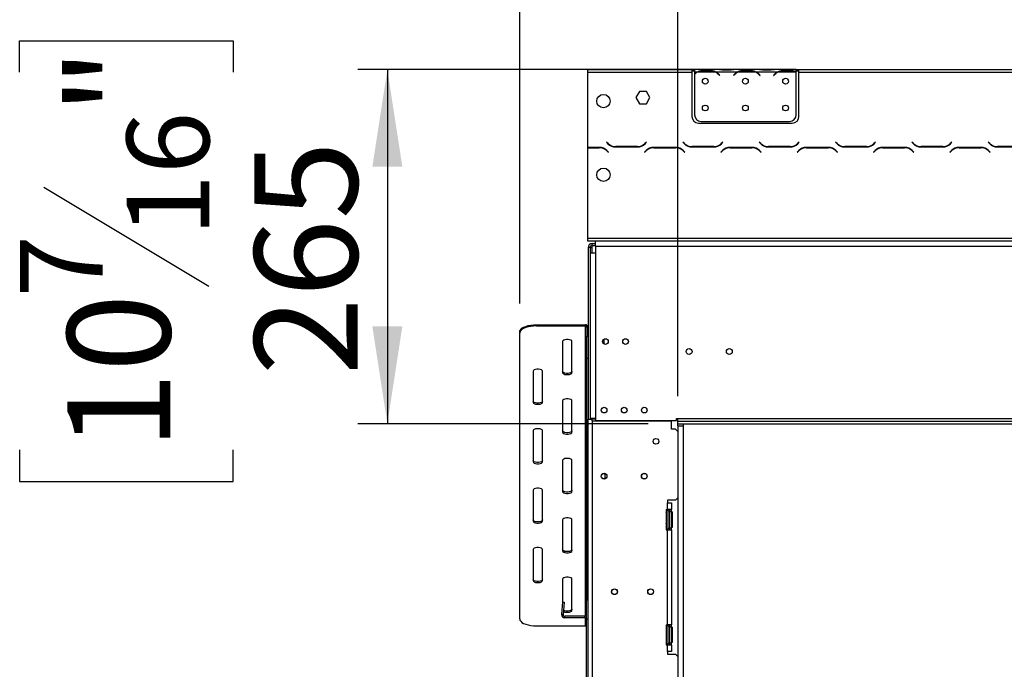
# Model space of a CAD drawing. Units: millimetres. Extents: x 383 to 9099, y 230 to 6992.
# Drawn here: x 820 to 1957, y 4827 to 5576 of the extents above; entities that cross this region are included whole.
import ezdxf

# ---------------------------------------------------------------- set-up
doc = ezdxf.new("R2010")
doc.units = ezdxf.units.MM
doc.header["$LTSCALE"] = 34
doc.layers.add('FORMAT', color=7, linetype='Continuous')
doc.styles.add('SLDTEXTSTYLE1', font='TXT', dxfattribs={"width": 0.75})
doc.dimstyles.new('SLDDIMSTYLE0', dxfattribs={"dimtxt": 119, "dimasz": 112.268, "dimexe": 0, "dimexo": 0.0625, "dimgap": 29.75, "dimtad": 1, "dimlfac": 0.647059, "dimrnd": 1e-09, "dimzin": 12, "dimdsep": 46, "dimtxsty": 'SLDTEXTSTYLE1', "dimsah": 1, "dimcen": 0.09, "dimadec": 0, "dimazin": 3, "dimtfac": 1, "dimtofl": 0, "dimtmove": 0, "dimatfit": 3, "dimfxl": 0, "dimfrac": 2, "dimtolj": 1, "dimtzin": 12, "dimarcsym": 0})
doc.dimstyles.new('SLDDIMSTYLE1', dxfattribs={"dimtxt": 119, "dimasz": 112.268, "dimexe": 0, "dimexo": 0.0625, "dimgap": 29.75, "dimtad": 1, "dimdec": 0, "dimlfac": 0.647059, "dimrnd": 1e-09, "dimzin": 12, "dimdsep": 46, "dimtxsty": 'SLDTEXTSTYLE1', "dimsah": 1, "dimcen": 0.09, "dimadec": 0, "dimazin": 3, "dimtfac": 1, "dimtdec": 0, "dimtofl": 0, "dimtmove": 0, "dimatfit": 3, "dimfxl": 0, "dimfrac": 2, "dimtolj": 1, "dimtzin": 12, "dimarcsym": 0})

# ---------------------------------------------------------------- blocks, each defined once
blk = doc.blocks.new('_D')
at = {"layer": 'FORMAT'}
for p, q in [((4293.6, 6036.5), (4257.3, 6036.5)), ((4257.3, 6036.5), (4257.3, 5790.3)), ((4729.5, 6036.5), (4765.8, 6036.5)), ((4765.8, 6036.5), (4765.8, 5790.3)), ((4596.9, 6008.6), (4482.7, 5818.2)), ((4257.3, 5790.3), (4293.6, 5790.3)), ((4765.8, 5790.3), (4729.5, 5790.3)), ((1579.8, 5142), (1579.8, 5646.3)), ((5394, 5142), (5394, 5646.3)), ((1579.8, 5612.3), (5394, 5612.3))]:
    blk.add_line(p, q, dxfattribs=at)
for points in [[(1579.8, 5612.3), (1692.1, 5595), (1692.1, 5629.5)], [(5394, 5612.3), (5281.7, 5629.5), (5281.7, 5595)]]:
    blk.add_solid(points, dxfattribs=at)
at = {"layer": 'FORMAT', "attachment_point": 1, "style": 'SLDTEXTSTYLE1'}
for s, insert, char_height in [('3', (4469.4, 6036.1), 95.2), ('"', (4680.5, 5981.6), 119), ('97', (4293.6, 5981.6), 119), ('16', (4539.8, 5913), 95.2), ('2468', (4335.7, 5765.7), 119)]:
    blk.add_mtext(s, dxfattribs=dict(at, insert=insert, char_height=char_height))
blk = doc.blocks.new('_D_1')
at = {"layer": 'FORMAT'}
for p, q in [((4249.6, 6542.5), (4213.4, 6542.5)), ((4213.4, 6542.5), (4213.4, 6296.3)), ((4773.5, 6542.5), (4809.8, 6542.5)), ((4809.8, 6542.5), (4809.8, 6296.3)), ((4640.9, 6514.6), (4526.6, 6324.2)), ((4213.4, 6296.3), (4249.6, 6296.3)), ((4809.8, 6296.3), (4773.5, 6296.3)), ((1397.5, 5249), (1397.5, 6152.2)), ((5576.4, 5249), (5576.4, 6152.2)), ((5576.4, 6118.2), (1397.5, 6118.2))]:
    blk.add_line(p, q, dxfattribs=at)
for points in [[(1397.5, 6118.2), (1509.7, 6100.9), (1509.7, 6135.5)], [(5576.4, 6118.2), (5464.1, 6135.5), (5464.1, 6100.9)]]:
    blk.add_solid(points, dxfattribs=at)
at = {"layer": 'FORMAT', "attachment_point": 1, "style": 'SLDTEXTSTYLE1'}
for s, insert, char_height in [('7', (4513.4, 6542.1), 95.2), ('106', (4249.6, 6487.6), 119), ('"', (4724.4, 6487.6), 119), ('16', (4583.7, 6419), 95.2), ('2704', (4335.7, 6271.6), 119)]:
    blk.add_mtext(s, dxfattribs=dict(at, insert=insert, char_height=char_height))
blk = doc.blocks.new('_D_2')
at = {"layer": 'FORMAT'}
for p, q in [((820.4, 5516), (820.4, 5552.2)), ((820.4, 5552.2), (1066.6, 5552.2)), ((1066.6, 5552.2), (1066.6, 5516)), ((1682.6, 5519), (1210.7, 5519)), ((1244.7, 5519), (1244.7, 5110.3)), ((848.3, 5383.3), (1038.7, 5269.1)), ((1545.8, 5110.3), (1210.7, 5110.3)), ((820.4, 5080), (820.4, 5043.7)), ((1066.6, 5043.7), (1066.6, 5080)), ((820.4, 5043.7), (1066.6, 5043.7))]:
    blk.add_line(p, q, dxfattribs=at)
for points in [[(1244.7, 5519), (1227.4, 5406.8), (1262, 5406.8)], [(1244.7, 5110.3), (1262, 5222.5), (1227.4, 5222.5)]]:
    blk.add_solid(points, dxfattribs=at)
at = {"layer": 'FORMAT', "attachment_point": 1, "rotation": 90, "style": 'SLDTEXTSTYLE1'}
for s, insert, char_height in [('"', (875.3, 5466.9), 119), ('16', (943.9, 5326.2), 95.2), ('265', (1091.3, 5166.1), 119), ('7', (820.8, 5255.8), 95.2), ('10', (875.3, 5080), 119)]:
    blk.add_mtext(s, dxfattribs=dict(at, insert=insert, char_height=char_height))

msp = doc.modelspace()

# ---------------------------------------------------------------- linework, layer by layer
at = {"color": 7, "linetype": 'Continuous', "lineweight": 25}
for p, q in [((1475.501, 5519.045), (1475.501, 5515.954)), ((1475.501, 5519.045), (1596.047, 5519.045)), ((1475.501, 5515.954), (1475.501, 5429.1)), ((1475.501, 5515.954), (1596.047, 5515.954)), ((1596.047, 5519.045), (1596.047, 5515.954)), ((1596.047, 5519.045), (1599.138, 5519.045)), ((1596.047, 5517.5), (1599.138, 5517.5)), ((1596.047, 5515.954), (1596.047, 5464.954)), ((1599.138, 5519.045), (1599.138, 5515.954)), ((1625.048, 5519.045), (1599.138, 5519.045)), ((1601.866, 5515.954), (1599.138, 5515.954)), ((1599.138, 5515.954), (1599.138, 5513.887)), ((1599.138, 5513.443), (1599.138, 5466.865)), ((1623.565, 5515.954), (1602.528, 5515.954)), ((1607.896, 5517.981), (1618.197, 5517.981)), ((1607.896, 5516.968), (1607.896, 5517.981)), ((1607.896, 5517.216), (1618.197, 5517.216)), ((1618.197, 5516.968), (1618.197, 5517.981)), ((1648.23, 5515.954), (1624.227, 5515.954)), ((1625.71, 5519.045), (1625.048, 5519.045)), ((1631.078, 5519.045), (1625.71, 5519.045)), ((1627.431, 5512.909), (1628.264, 5511.917)), ((1628.501, 5512.116), (1627.668, 5513.108)), ((1628.264, 5511.917), (1628.501, 5512.116)), ((1641.379, 5519.045), (1631.078, 5519.045)), ((1641.379, 5518.288), (1631.078, 5518.288)), ((1646.747, 5519.045), (1641.379, 5519.045)), ((1644.789, 5513.108), (1643.956, 5512.116)), ((1643.956, 5512.116), (1644.192, 5511.917)), ((1644.192, 5511.917), (1645.025, 5512.909)), ((1647.409, 5519.045), (1646.747, 5519.045)), ((1671.411, 5519.045), (1647.409, 5519.045)), ((1669.929, 5515.954), (1648.892, 5515.954)), ((1654.26, 5517.981), (1664.561, 5517.981)), ((1654.26, 5516.968), (1654.26, 5517.981)), ((1654.26, 5517.216), (1664.561, 5517.216)), ((1664.561, 5516.968), (1664.561, 5517.981)), ((1694.593, 5515.954), (1670.591, 5515.954)), ((1672.074, 5519.045), (1671.411, 5519.045)), ((1677.442, 5519.045), (1672.074, 5519.045)), ((1673.795, 5512.909), (1674.628, 5511.917)), ((1674.865, 5512.116), (1674.032, 5513.108)), ((1674.628, 5511.917), (1674.865, 5512.116)), ((1687.743, 5519.045), (1677.442, 5519.045)), ((1687.743, 5518.288), (1677.442, 5518.288)), ((1693.111, 5519.045), (1687.743, 5519.045)), ((1691.152, 5513.108), (1690.319, 5512.116)), ((1690.319, 5512.116), (1690.556, 5511.917)), ((1690.556, 5511.917), (1691.389, 5512.909)), ((1693.843, 5519.045), (1693.111, 5519.045)), ((1716.592, 5519.045), (1693.773, 5519.045)), ((1716.292, 5515.954), (1695.255, 5515.954)), ((1700.623, 5517.981), (1710.924, 5517.981)), ((1700.623, 5516.968), (1700.623, 5517.981)), ((1700.623, 5517.216), (1710.924, 5517.216)), ((1710.924, 5516.968), (1710.924, 5517.981)), ((1716.592, 5516.228), (1716.592, 5519.045)), ((1716.592, 5519.045), (1719.683, 5519.045)), ((1716.592, 5517.5), (1719.683, 5517.5)), ((1716.592, 5516.091), (1716.592, 5516.228)), ((1716.592, 5466.865), (1716.592, 5515.8)), ((1719.683, 5515.954), (1719.683, 5519.045)), ((1719.683, 5519.045), (3425.092, 5519.045)), ((1719.683, 5464.954), (1719.683, 5515.954)), ((1719.683, 5515.954), (3425.092, 5515.954)), ((1535.578, 5493.623), (1531.518, 5486.591)), ((1543.697, 5493.623), (1535.578, 5493.623)), ((1547.757, 5486.591), (1543.697, 5493.623)), ((1531.518, 5486.591), (1535.578, 5479.559)), ((1535.578, 5479.559), (1543.697, 5479.559)), ((1543.697, 5479.559), (1547.757, 5486.591)), ((1603.774, 5457.227), (1711.956, 5457.227)), ((1606.865, 5459.137), (1708.865, 5459.137)), ((1497.742, 5435.346), (1497.524, 5435.127)), ((1497.524, 5435.127), (1499.312, 5433.339)), ((1499.44, 5433.648), (1497.742, 5435.346)), ((1543.669, 5435.346), (1541.972, 5433.648)), ((1542.1, 5433.339), (1543.888, 5435.127)), ((1543.888, 5435.127), (1543.669, 5435.346)), ((1585.833, 5435.346), (1585.615, 5435.127)), ((1585.615, 5435.127), (1587.403, 5433.339)), ((1587.531, 5433.648), (1585.833, 5435.346)), ((1631.76, 5435.346), (1630.063, 5433.648)), ((1630.191, 5433.339), (1631.978, 5435.127)), ((1631.978, 5435.127), (1631.76, 5435.346)), ((1673.924, 5435.346), (1673.706, 5435.127)), ((1673.706, 5435.127), (1675.494, 5433.339)), ((1675.622, 5433.648), (1673.924, 5435.346)), ((1719.851, 5435.346), (1718.153, 5433.648)), ((1718.281, 5433.339), (1720.069, 5435.127)), ((1720.069, 5435.127), (1719.851, 5435.346)), ((1762.015, 5435.346), (1761.797, 5435.127)), ((1761.797, 5435.127), (1763.584, 5433.339)), ((1763.713, 5433.648), (1762.015, 5435.346)), ((1807.942, 5435.346), (1806.244, 5433.648)), ((1806.372, 5433.339), (1808.16, 5435.127)), ((1808.16, 5435.127), (1807.942, 5435.346)), ((1850.106, 5435.346), (1849.888, 5435.127)), ((1849.888, 5435.127), (1851.675, 5433.339)), ((1851.803, 5433.648), (1850.106, 5435.346)), ((1896.033, 5435.346), (1894.335, 5433.648)), ((1894.463, 5433.339), (1896.251, 5435.127)), ((1896.251, 5435.127), (1896.033, 5435.346)), ((1938.197, 5435.346), (1937.978, 5435.127)), ((1937.978, 5435.127), (1939.766, 5433.339)), ((1939.894, 5433.648), (1938.197, 5435.346)), ((1489.312, 5429.1), (1475.501, 5429.1)), ((1475.501, 5428.791), (1475.501, 5324.318)), ((1475.501, 5428.791), (1489.184, 5428.791)), ((1497.926, 5425.169), (1499.624, 5423.472)), ((1499.842, 5423.691), (1498.054, 5425.479)), ((1499.624, 5423.472), (1499.842, 5423.691)), ((1508.054, 5429.718), (1533.357, 5429.718)), ((1533.229, 5430.027), (1508.182, 5430.027)), ((1543.357, 5425.479), (1541.569, 5423.691)), ((1541.569, 5423.691), (1541.788, 5423.472)), ((1541.788, 5423.472), (1543.485, 5425.169)), ((1577.403, 5429.1), (1552.1, 5429.1)), ((1552.228, 5428.791), (1577.275, 5428.791)), ((1586.017, 5425.169), (1587.714, 5423.472)), ((1587.933, 5423.691), (1586.145, 5425.479)), ((1587.714, 5423.472), (1587.933, 5423.691)), ((1596.145, 5429.718), (1621.448, 5429.718)), ((1621.32, 5430.027), (1596.273, 5430.027)), ((1631.448, 5425.479), (1629.66, 5423.691)), ((1629.66, 5423.691), (1629.879, 5423.472)), ((1629.879, 5423.472), (1631.576, 5425.169)), ((1665.494, 5429.1), (1640.191, 5429.1)), ((1640.319, 5428.791), (1665.366, 5428.791)), ((1674.108, 5425.169), (1675.805, 5423.472)), ((1676.024, 5423.691), (1674.236, 5425.479)), ((1675.805, 5423.472), (1676.024, 5423.691)), ((1684.236, 5429.718), (1709.539, 5429.718)), ((1709.411, 5430.027), (1684.364, 5430.027)), ((1719.539, 5425.479), (1717.751, 5423.691)), ((1717.751, 5423.691), (1717.97, 5423.472)), ((1717.97, 5423.472), (1719.667, 5425.169)), ((1753.585, 5429.1), (1728.281, 5429.1)), ((1728.409, 5428.791), (1753.456, 5428.791)), ((1762.199, 5425.169), (1763.896, 5423.472)), ((1764.115, 5423.691), (1762.327, 5425.479)), ((1763.896, 5423.472), (1764.115, 5423.691)), ((1772.327, 5429.718), (1797.63, 5429.718)), ((1797.502, 5430.027), (1772.455, 5430.027)), ((1807.63, 5425.479), (1805.842, 5423.691)), ((1805.842, 5423.691), (1806.061, 5423.472)), ((1806.061, 5423.472), (1807.758, 5425.169)), ((1841.675, 5429.1), (1816.372, 5429.1)), ((1816.5, 5428.791), (1841.547, 5428.791)), ((1850.29, 5425.169), (1851.987, 5423.472)), ((1852.206, 5423.691), (1850.418, 5425.479)), ((1851.987, 5423.472), (1852.206, 5423.691)), ((1860.418, 5429.718), (1885.721, 5429.718)), ((1885.593, 5430.027), (1860.546, 5430.027)), ((1895.721, 5425.479), (1893.933, 5423.691)), ((1893.933, 5423.691), (1894.152, 5423.472)), ((1894.152, 5423.472), (1895.849, 5425.169)), ((1929.766, 5429.1), (1904.463, 5429.1)), ((1904.591, 5428.791), (1929.638, 5428.791)), ((1938.381, 5425.169), (1940.078, 5423.472)), ((1940.297, 5423.691), (1938.509, 5425.479)), ((1940.078, 5423.472), (1940.297, 5423.691)), ((1948.509, 5429.718), (1973.812, 5429.718)), ((1973.684, 5430.027), (1948.637, 5430.027)), ((1475.501, 5324.318), (1475.501, 5321.227)), ((1475.501, 5324.318), (5498.319, 5324.318)), ((1475.501, 5321.227), (5498.319, 5321.227)), ((1480.91, 5318.136), (1484.774, 5318.136)), ((1480.91, 5315.818), (1480.91, 5318.136)), ((1484.774, 5315.045), (1484.774, 5321.227)), ((1478.592, 5313.5), (1476.274, 5313.5)), ((1476.274, 5313.5), (1476.274, 5115.682)), ((1478.592, 5313.5), (1478.592, 5307.318)), ((1478.592, 5313.5), (1480.91, 5313.5)), ((1478.592, 5307.318), (1478.592, 5116.454)), ((1478.592, 5307.318), (1484.774, 5307.318)), ((1480.91, 5315.818), (1484.774, 5315.818)), ((1480.91, 5313.5), (1480.91, 5315.818)), ((1484.774, 5315.045), (1484.774, 5307.318)), ((1484.774, 5315.045), (5489.047, 5315.045)), ((1484.774, 5307.318), (1484.774, 5116.454)), ((1397.456, 5214.959), (1397.456, 5216.36)), ((1416.774, 5224.524), (1416.774, 5223.124)), ((1416.774, 5224.524), (1473.183, 5224.524)), ((1416.774, 5223.124), (1473.183, 5223.124)), ((1473.183, 5223.124), (1473.183, 5224.524)), ((1476.274, 5221.723), (1474.728, 5221.723)), ((1474.728, 5221.723), (1474.728, 5211.218)), ((1397.456, 4885.125), (1397.456, 5214.959)), ((1446.91, 5205.162), (1446.91, 5169.24)), ((1457.728, 5169.24), (1457.728, 5205.162)), ((1474.728, 5211.218), (1476.274, 5211.218)), ((1474.728, 5185.546), (1474.728, 5211.218)), ((1494.819, 5202.232), (1494.819, 5207.94)), ((1476.274, 5185.546), (1474.728, 5185.546)), ((1474.728, 4906.123), (1474.728, 5185.546)), ((1412.91, 5170.873), (1412.91, 5134.95)), ((1423.728, 5134.95), (1423.728, 5170.873)), ((1446.91, 5136.583), (1446.91, 5100.66)), ((1457.728, 5100.66), (1457.728, 5136.583)), ((1476.274, 5115.682), (1480.91, 5115.682)), ((1476.274, 4561.636), (1476.274, 5115.682)), ((1478.592, 5116.454), (1478.592, 5115.682)), ((1484.774, 5116.454), (1478.592, 5116.454)), ((1484.774, 5115.682), (1480.91, 5115.682)), ((1480.91, 5113.518), (1480.91, 4487.609)), ((1480.91, 5113.518), (1572.478, 5113.518)), ((1484.774, 5116.454), (1484.774, 5113.827)), ((1484.774, 5113.827), (1578.274, 5113.827)), ((1548.524, 5113.518), (1548.524, 5113.827)), ((1572.478, 5103.859), (1572.478, 5113.518)), ((1578.274, 5116.454), (1579.819, 5116.454)), ((1578.274, 5113.827), (1578.274, 5116.454)), ((1579.819, 5113.363), (1579.819, 5116.454)), ((1579.819, 5116.454), (5394.001, 5116.454)), ((1579.819, 5110.273), (1579.819, 5113.363)), ((1579.819, 5113.363), (5394.001, 5113.363)), ((1412.91, 5102.293), (1412.91, 5066.371)), ((1423.728, 5066.371), (1423.728, 5102.293)), ((1577.115, 5103.859), (1572.478, 5103.859)), ((1579.819, 5101.154), (1577.115, 5103.859)), ((1579.819, 5107.954), (1579.819, 5110.273)), ((1579.819, 5110.273), (5394.001, 5110.273)), ((1579.819, 5107.954), (1586.001, 5107.954)), ((1579.819, 5107.954), (1579.819, 4495.182)), ((1586.001, 5110.273), (1586.001, 5107.954)), ((1586.001, 5107.954), (1586.001, 4495.182)), ((1446.91, 5068.003), (1446.91, 5032.081)), ((1457.728, 5032.081), (1457.728, 5068.003)), ((1538.832, 5047.53), (1538.043, 5048.947)), ((1412.91, 5033.714), (1412.91, 4997.791)), ((1423.728, 4997.791), (1423.728, 5033.714)), ((1577.115, 5021.95), (1579.819, 5024.654)), ((1566.297, 5011.132), (1567.842, 5011.132)), ((1566.297, 5011.132), (1566.297, 4987.95)), ((1577.115, 5021.95), (1567.842, 5021.95)), ((1567.842, 5021.95), (1567.842, 5018.859)), ((1567.842, 5011.132), (1567.842, 5018.859)), ((1567.842, 5018.859), (1572.478, 5018.859)), ((1572.478, 5011.132), (1567.842, 5011.132)), ((1570.16, 5011.132), (1570.16, 5008.813)), ((1572.478, 5018.859), (1572.478, 5011.132)), ((1572.478, 5008.813), (1572.478, 5011.132)), ((1446.91, 4999.424), (1446.91, 4963.501)), ((1457.728, 4963.501), (1457.728, 4999.424)), ((1567.101, 5009.084), (1567.069, 5008.731)), ((1567.069, 5008.731), (1567.069, 5005.207)), ((1567.069, 5005.207), (1567.101, 5004.312)), ((1567.101, 5004.312), (1567.069, 5003.064)), ((1567.069, 5003.064), (1567.069, 4996.017)), ((1569.388, 5008.813), (1569.388, 5007.571)), ((1569.388, 5007.839), (1569.542, 5007.66)), ((1569.388, 5007.571), (1569.388, 4990.268)), ((1569.388, 5003.69), (1569.542, 5003.601)), ((1569.542, 5007.66), (1569.542, 5003.601)), ((1570.16, 5007.66), (1569.542, 5007.66)), ((1569.542, 5003.601), (1569.542, 4995.481)), ((1570.16, 5003.601), (1569.542, 5003.601)), ((1570.16, 5008.813), (1572.478, 5008.813)), ((1570.16, 5008.813), (1570.16, 4990.268)), ((1572.478, 5008.813), (1572.478, 4990.268)), ((1573.251, 5008.463), (1572.478, 5008.463)), ((1573.251, 5004.002), (1572.478, 5004.002)), ((1573.251, 5008.463), (1573.251, 5004.002)), ((1573.251, 5004.002), (1573.251, 4995.079)), ((1566.297, 4987.95), (1567.842, 4987.95)), ((1567.069, 4996.017), (1567.101, 4994.769)), ((1567.101, 4994.769), (1567.069, 4993.874)), ((1567.069, 4993.874), (1567.069, 4990.351)), ((1567.069, 4990.351), (1567.101, 4989.997)), ((1567.842, 4878.223), (1567.842, 4987.95)), ((1567.842, 4987.95), (1572.478, 4987.95)), ((1569.388, 4995.392), (1569.542, 4995.481)), ((1569.542, 4991.421), (1569.388, 4991.243)), ((1570.16, 4995.481), (1569.542, 4995.481)), ((1569.542, 4995.481), (1569.542, 4991.421)), ((1570.16, 4991.421), (1569.542, 4991.421)), ((1570.16, 4990.268), (1572.478, 4990.268)), ((1570.16, 4990.268), (1570.16, 4987.95)), ((1573.251, 4995.079), (1572.478, 4995.079)), ((1573.251, 4990.618), (1572.478, 4990.618)), ((1572.478, 4987.95), (1572.478, 4990.268)), ((1572.478, 4987.95), (1572.478, 4878.223)), ((1573.251, 4995.079), (1573.251, 4990.618)), ((1412.91, 4965.134), (1412.91, 4929.212)), ((1423.728, 4929.212), (1423.728, 4965.134)), ((1446.91, 4930.845), (1446.91, 4903.846)), ((1457.728, 4894.922), (1457.728, 4930.845)), ((1474.419, 4884.636), (1474.419, 4928.748)), ((1446.981, 4904.656), (1445.718, 4890.214)), ((1446.981, 4904.656), (1448.829, 4904.495)), ((1448.829, 4904.495), (1447.565, 4890.052)), ((1445.718, 4890.214), (1447.565, 4890.052)), ((1472.565, 4888.036), (1449.413, 4888.036)), ((1449.413, 4886.182), (1449.413, 4888.036)), ((1472.565, 4886.182), (1449.413, 4886.182)), ((1472.565, 4886.182), (1472.565, 4888.036)), ((1416.774, 4876.961), (1473.183, 4876.961)), ((1476.274, 4884.636), (1474.419, 4884.636)), ((1474.419, 4785.323), (1474.419, 4884.636)), ((1566.297, 4878.223), (1567.842, 4878.223)), ((1566.297, 4878.223), (1566.297, 4855.041)), ((1567.101, 4876.175), (1567.069, 4875.821)), ((1567.069, 4875.821), (1567.069, 4872.298)), ((1572.478, 4878.223), (1567.842, 4878.223)), ((1569.388, 4875.904), (1569.388, 4874.662)), ((1569.388, 4874.93), (1569.542, 4874.751)), ((1569.388, 4874.662), (1569.388, 4857.359)), ((1569.542, 4874.751), (1569.542, 4870.691)), ((1570.16, 4874.751), (1569.542, 4874.751)), ((1570.16, 4878.223), (1570.16, 4875.904)), ((1570.16, 4875.904), (1570.16, 4857.359)), ((1570.16, 4875.904), (1572.478, 4875.904)), ((1572.478, 4875.904), (1572.478, 4878.223)), ((1572.478, 4875.904), (1572.478, 4857.359)), ((1573.251, 4875.554), (1572.478, 4875.554)), ((1573.251, 4875.554), (1573.251, 4871.093)), ((1567.069, 4872.298), (1567.101, 4871.403)), ((1567.101, 4871.403), (1567.069, 4870.155)), ((1567.069, 4870.155), (1567.069, 4863.108)), ((1567.069, 4863.108), (1567.101, 4861.86)), ((1569.388, 4870.781), (1569.542, 4870.691)), ((1569.542, 4870.691), (1569.542, 4862.572)), ((1570.16, 4870.691), (1569.542, 4870.691)), ((1573.251, 4871.093), (1572.478, 4871.093)), ((1573.251, 4871.093), (1573.251, 4862.17)), ((1566.297, 4855.041), (1567.842, 4855.041)), ((1567.101, 4861.86), (1567.069, 4860.965)), ((1567.069, 4860.965), (1567.069, 4857.442)), ((1567.069, 4857.442), (1567.101, 4857.088)), ((1567.842, 4847.313), (1567.842, 4855.041)), ((1567.842, 4855.041), (1572.478, 4855.041)), ((1569.388, 4862.483), (1569.542, 4862.572)), ((1569.542, 4858.512), (1569.388, 4858.334)), ((1570.16, 4862.572), (1569.542, 4862.572)), ((1569.542, 4862.572), (1569.542, 4858.512)), ((1570.16, 4858.512), (1569.542, 4858.512)), ((1570.16, 4857.359), (1572.478, 4857.359)), ((1570.16, 4857.359), (1570.16, 4855.041)), ((1573.251, 4862.17), (1572.478, 4862.17)), ((1573.251, 4857.709), (1572.478, 4857.709)), ((1572.478, 4855.041), (1572.478, 4857.359)), ((1572.478, 4855.041), (1572.478, 4847.313)), ((1573.251, 4862.17), (1573.251, 4857.709)), ((1567.842, 4847.313), (1567.842, 4844.223)), ((1572.478, 4847.313), (1567.842, 4847.313)), ((1567.842, 4844.223), (1577.115, 4844.223)), ((1579.819, 4841.518), (1577.115, 4844.223))]:
    msp.add_line(p, q, dxfattribs=at)
at = {"color": 8, "linetype": 'Continuous', "lineweight": 25}
for p, q in [((1631.078, 5518.288), (1631.078, 5519.045)), ((1641.379, 5518.288), (1641.379, 5519.045)), ((1677.442, 5518.288), (1677.442, 5519.045)), ((1687.743, 5518.288), (1687.743, 5519.045)), ((1480.91, 5307.318), (1480.91, 5313.5)), ((1473.183, 4888.142), (1473.183, 5223.124)), ((1480.91, 5115.682), (1480.91, 5116.454)), ((1480.91, 5113.518), (1480.91, 5115.682)), ((1495.592, 5052.92), (1495.592, 5046.616)), ((1567.069, 5003.064), (1566.297, 5003.064)), ((1567.069, 4996.017), (1566.297, 4996.017)), ((1473.183, 4876.961), (1473.183, 4886.233)), ((1567.069, 4870.155), (1566.297, 4870.155)), ((1567.069, 4863.108), (1566.297, 4863.108))]:
    msp.add_line(p, q, dxfattribs=at)
at = {"color": 7, "linetype": 'Continuous', "lineweight": 25, "flags": 128}
for points in [[(1397.456, 5216.36), (1397.749, 5217.778), (1398.621, 5219.152), (1400.044, 5220.442), (1401.975, 5221.608), (1404.356, 5222.614), (1407.115, 5223.43), (1410.167, 5224.032), (1413.419, 5224.4), (1416.774, 5224.524)], [(1416.774, 5223.124), (1413.419, 5223), (1410.167, 5222.631), (1407.115, 5222.03), (1404.356, 5221.213), (1401.975, 5220.207), (1400.044, 5219.041), (1398.621, 5217.752), (1397.749, 5216.377), (1397.456, 5214.959)], [(1457.728, 5205.162), (1457.402, 5205.944), (1456.463, 5206.632), (1455.024, 5207.142), (1453.259, 5207.414), (1451.38, 5207.414), (1449.615, 5207.142), (1448.176, 5206.632), (1447.236, 5205.944), (1446.91, 5205.162)], [(1423.728, 5170.873), (1423.402, 5171.654), (1422.463, 5172.342), (1421.024, 5172.852), (1419.259, 5173.124), (1417.38, 5173.124), (1415.615, 5172.852), (1414.176, 5172.342), (1413.236, 5171.654), (1412.91, 5170.873)], [(1457.728, 5170.64), (1457.402, 5169.859), (1456.463, 5169.171), (1455.024, 5168.661), (1453.259, 5168.389), (1451.38, 5168.389), (1449.615, 5168.661), (1448.176, 5169.171), (1447.236, 5169.859), (1446.91, 5170.64)], [(1446.91, 5169.24), (1447.236, 5168.458), (1448.176, 5167.77), (1449.615, 5167.26), (1451.38, 5166.988), (1453.259, 5166.988), (1455.024, 5167.26), (1456.463, 5167.77), (1457.402, 5168.458), (1457.728, 5169.24)], [(1423.728, 5136.351), (1423.402, 5135.569), (1422.463, 5134.881), (1421.024, 5134.371), (1419.259, 5134.099), (1417.38, 5134.099), (1415.615, 5134.371), (1414.176, 5134.881), (1413.236, 5135.569), (1412.91, 5136.351)], [(1457.728, 5136.583), (1457.402, 5137.365), (1456.463, 5138.052), (1455.024, 5138.563), (1453.259, 5138.834), (1451.38, 5138.834), (1449.615, 5138.563), (1448.176, 5138.052), (1447.236, 5137.365), (1446.91, 5136.583)], [(1412.91, 5134.95), (1413.236, 5134.168), (1414.176, 5133.481), (1415.615, 5132.97), (1417.38, 5132.699), (1419.259, 5132.699), (1421.024, 5132.97), (1422.463, 5133.481), (1423.402, 5134.168), (1423.728, 5134.95)], [(1423.728, 5102.293), (1423.402, 5103.075), (1422.463, 5103.763), (1421.024, 5104.273), (1419.259, 5104.544), (1417.38, 5104.544), (1415.615, 5104.273), (1414.176, 5103.763), (1413.236, 5103.075), (1412.91, 5102.293)], [(1457.728, 5102.061), (1457.402, 5101.279), (1456.463, 5100.592), (1455.024, 5100.081), (1453.259, 5099.81), (1451.38, 5099.81), (1449.615, 5100.081), (1448.176, 5100.592), (1447.236, 5101.279), (1446.91, 5102.061)], [(1446.91, 5100.66), (1447.236, 5099.878), (1448.176, 5099.191), (1449.615, 5098.681), (1451.38, 5098.409), (1453.259, 5098.409), (1455.024, 5098.681), (1456.463, 5099.191), (1457.402, 5099.878), (1457.728, 5100.66)], [(1423.728, 5067.771), (1423.402, 5066.989), (1422.463, 5066.302), (1421.024, 5065.792), (1419.259, 5065.52), (1417.38, 5065.52), (1415.615, 5065.792), (1414.176, 5066.302), (1413.236, 5066.989), (1412.91, 5067.771)], [(1457.728, 5068.003), (1457.402, 5068.785), (1456.463, 5069.473), (1455.024, 5069.983), (1453.259, 5070.255), (1451.38, 5070.255), (1449.615, 5069.983), (1448.176, 5069.473), (1447.236, 5068.785), (1446.91, 5068.003)], [(1412.91, 5066.371), (1413.236, 5065.589), (1414.176, 5064.901), (1415.615, 5064.391), (1417.38, 5064.119), (1419.259, 5064.119), (1421.024, 5064.391), (1422.463, 5064.901), (1423.402, 5065.589), (1423.728, 5066.371)], [(1423.728, 5033.714), (1423.402, 5034.496), (1422.463, 5035.183), (1421.024, 5035.693), (1419.259, 5035.965), (1417.38, 5035.965), (1415.615, 5035.693), (1414.176, 5035.183), (1413.236, 5034.496), (1412.91, 5033.714)], [(1457.728, 5033.482), (1457.402, 5032.7), (1456.463, 5032.012), (1455.024, 5031.502), (1453.259, 5031.23), (1451.38, 5031.23), (1449.615, 5031.502), (1448.176, 5032.012), (1447.236, 5032.7), (1446.91, 5033.482)], [(1446.91, 5032.081), (1447.236, 5031.299), (1448.176, 5030.611), (1449.615, 5030.101), (1451.38, 5029.83), (1453.259, 5029.83), (1455.024, 5030.101), (1456.463, 5030.611), (1457.402, 5031.299), (1457.728, 5032.081)], [(1457.728, 4999.424), (1457.402, 5000.206), (1456.463, 5000.893), (1455.024, 5001.404), (1453.259, 5001.675), (1451.38, 5001.675), (1449.615, 5001.404), (1448.176, 5000.893), (1447.236, 5000.206), (1446.91, 4999.424)], [(1423.728, 4999.192), (1423.402, 4998.41), (1422.463, 4997.722), (1421.024, 4997.212), (1419.259, 4996.941), (1417.38, 4996.941), (1415.615, 4997.212), (1414.176, 4997.722), (1413.236, 4998.41), (1412.91, 4999.192)], [(1412.91, 4997.791), (1413.236, 4997.009), (1414.176, 4996.322), (1415.615, 4995.811), (1417.38, 4995.54), (1419.259, 4995.54), (1421.024, 4995.811), (1422.463, 4996.322), (1423.402, 4997.009), (1423.728, 4997.791)], [(1423.728, 4965.134), (1423.402, 4965.916), (1422.463, 4966.604), (1421.024, 4967.114), (1419.259, 4967.386), (1417.38, 4967.386), (1415.615, 4967.114), (1414.176, 4966.604), (1413.236, 4965.916), (1412.91, 4965.134)], [(1457.728, 4964.902), (1457.402, 4964.12), (1456.463, 4963.433), (1455.024, 4962.922), (1453.259, 4962.651), (1451.38, 4962.651), (1449.615, 4962.922), (1448.176, 4963.433), (1447.236, 4964.12), (1446.91, 4964.902)], [(1446.91, 4963.501), (1447.236, 4962.72), (1448.176, 4962.032), (1449.615, 4961.522), (1451.38, 4961.25), (1453.259, 4961.25), (1455.024, 4961.522), (1456.463, 4962.032), (1457.402, 4962.72), (1457.728, 4963.501)], [(1457.728, 4930.845), (1457.402, 4931.626), (1456.463, 4932.314), (1455.024, 4932.824), (1453.259, 4933.096), (1451.38, 4933.096), (1449.615, 4932.824), (1448.176, 4932.314), (1447.236, 4931.626), (1446.91, 4930.845)], [(1423.728, 4930.612), (1423.402, 4929.831), (1422.463, 4929.143), (1421.024, 4928.633), (1419.259, 4928.361), (1417.38, 4928.361), (1415.615, 4928.633), (1414.176, 4929.143), (1413.236, 4929.831), (1412.91, 4930.612)], [(1412.91, 4929.212), (1413.236, 4928.43), (1414.176, 4927.742), (1415.615, 4927.232), (1417.38, 4926.961), (1419.259, 4926.961), (1421.024, 4927.232), (1422.463, 4927.742), (1423.402, 4928.43), (1423.728, 4929.212)], [(1447.877, 4893.618), (1448.176, 4893.453), (1449.615, 4892.942), (1451.38, 4892.671), (1453.259, 4892.671), (1455.024, 4892.942), (1456.463, 4893.453), (1457.402, 4894.14), (1457.728, 4894.922)], [(1457.728, 4896.323), (1457.402, 4895.541), (1456.463, 4894.853), (1455.024, 4894.343), (1453.259, 4894.071), (1451.38, 4894.071), (1449.615, 4894.343), (1448.176, 4894.853), (1447.994, 4894.95)], [(1397.456, 4885.125), (1397.749, 4883.707), (1398.621, 4882.333), (1400.044, 4881.043), (1401.975, 4879.877), (1404.356, 4878.871), (1407.115, 4878.055), (1410.167, 4877.453), (1413.419, 4877.085), (1416.774, 4876.961)]]:
    msp.add_lwpolyline(points, dxfattribs=at)
at = {"color": 7, "linetype": 'Continuous', "lineweight": 25}
for centre, radius in [((1611.501, 5505.501), 3.323), ((1657.865, 5505.501), 3.323), ((1704.228, 5505.501), 3.323), ((1494.047, 5482.573), 7.727), ((1611.501, 5474.592), 3.323), ((1657.865, 5474.592), 3.323), ((1704.228, 5474.592), 3.323), ((1494.047, 5397.573), 7.727), ((1496.365, 5205.086), 3.245), ((1519.547, 5205.086), 3.245), ((1592.956, 5193.573), 3.4), ((1639.319, 5193.573), 3.4), ((1494.819, 5125.959), 3.245), ((1518.001, 5125.959), 3.245), ((1541.183, 5125.959), 3.245), ((1554.706, 5089.95), 3.323), ((1494.819, 5049.768), 3.323), ((1494.819, 5049.768), 3.245), ((1541.183, 5049.768), 3.323), ((1541.183, 5049.768), 3.245), ((1506.797, 4916.473), 3.323), ((1548.524, 4916.473), 3.323), ((1506.797, 4916.473), 3.245), ((1548.524, 4916.473), 3.245)]:
    msp.add_circle(centre, radius, dxfattribs=at)
for centre, radius, start, end in [((1607.896, 5505.161), 12.055, 116.442963, 136.600294), ((1607.896, 5505.161), 12.364, 119.191593, 135.106), ((1607.896, 5505.161), 12.055, 90, 116.442963), ((1618.197, 5505.161), 12.055, 63.557037, 90), ((1618.197, 5505.161), 12.055, 40, 63.557037), ((1618.197, 5505.161), 12.364, 40, 60.808407), ((1654.26, 5505.161), 12.364, 119.191593, 140), ((1654.26, 5505.161), 12.055, 116.442963, 140), ((1654.26, 5505.161), 12.055, 90, 116.442963), ((1664.561, 5505.161), 12.055, 63.557037, 90), ((1664.561, 5505.161), 12.055, 40, 63.557037), ((1664.561, 5505.161), 12.364, 40, 60.808407), ((1700.623, 5505.161), 12.364, 119.191593, 140), ((1700.623, 5505.161), 12.055, 116.442963, 140), ((1700.623, 5505.161), 12.055, 90, 116.442963), ((1710.924, 5505.161), 12.055, 63.557037, 90), ((1710.924, 5505.161), 12.055, 61.954801, 63.557037), ((1606.865, 5466.865), 7.727, 180, 270), ((1708.865, 5466.865), 7.727, 270, 0), ((1603.774, 5464.954), 7.727, 180, 270), ((1711.956, 5464.954), 7.727, 270, 0), ((1508.054, 5442.082), 12.364, 225, 270), ((1508.182, 5442.391), 12.364, 225, 270), ((1533.229, 5442.391), 12.364, 270, 315), ((1533.357, 5442.082), 12.364, 270, 315), ((1596.145, 5442.082), 12.364, 225, 270), ((1596.273, 5442.391), 12.364, 225, 270), ((1621.32, 5442.391), 12.364, 270, 315), ((1621.448, 5442.082), 12.364, 270, 315), ((1684.236, 5442.082), 12.364, 225, 270), ((1684.364, 5442.391), 12.364, 225, 270), ((1709.411, 5442.391), 12.364, 270, 315), ((1709.539, 5442.082), 12.364, 270, 315), ((1772.327, 5442.082), 12.364, 225, 270), ((1772.455, 5442.391), 12.364, 225, 270), ((1797.502, 5442.391), 12.364, 270, 315), ((1797.63, 5442.082), 12.364, 270, 315), ((1860.418, 5442.082), 12.364, 225, 270), ((1860.546, 5442.391), 12.364, 225, 270), ((1885.593, 5442.391), 12.364, 270, 315), ((1885.721, 5442.082), 12.364, 270, 315), ((1948.509, 5442.082), 12.364, 225, 270), ((1948.637, 5442.391), 12.364, 225, 270), ((1489.184, 5416.427), 12.364, 45, 90), ((1489.312, 5416.736), 12.364, 45, 90), ((1552.1, 5416.736), 12.364, 90, 135), ((1552.228, 5416.427), 12.364, 90, 135), ((1577.275, 5416.427), 12.364, 45, 90), ((1577.403, 5416.736), 12.364, 45, 90), ((1640.191, 5416.736), 12.364, 90, 135), ((1640.319, 5416.427), 12.364, 90, 135), ((1665.366, 5416.427), 12.364, 45, 90), ((1665.494, 5416.736), 12.364, 45, 90), ((1728.281, 5416.736), 12.364, 90, 135), ((1728.409, 5416.427), 12.364, 90, 135), ((1753.456, 5416.427), 12.364, 45, 90), ((1753.585, 5416.736), 12.364, 45, 90), ((1816.372, 5416.736), 12.364, 90, 135), ((1816.5, 5416.427), 12.364, 90, 135), ((1841.547, 5416.427), 12.364, 45, 90), ((1841.675, 5416.736), 12.364, 45, 90), ((1904.463, 5416.736), 12.364, 90, 135), ((1904.591, 5416.427), 12.364, 90, 135), ((1929.638, 5416.427), 12.364, 45, 90), ((1929.766, 5416.736), 12.364, 45, 90), ((1480.91, 5313.5), 4.636, 90, 180), ((1480.91, 5313.5), 2.318, 90, 180), ((1473.321, 5221.571), 2.957, 2.952141, 92.675337), ((1473.252, 5221.647), 1.478, 2.952141, 92.675337), ((1568.228, 5008.813), 1.159, 0, 166.48705), ((1568.228, 4990.268), 1.159, 193.505124, 360), ((1449.413, 4889.891), 3.709, 175, 270), ((1449.413, 4889.891), 1.855, 175, 270), ((1472.565, 4889.891), 1.855, 270, 0), ((1472.565, 4889.891), 3.709, 270, 300), ((1473.205, 4875.366), 1.595, 40.444929, 90.799387), ((1568.228, 4875.904), 1.159, 0, 166.48705), ((1568.228, 4857.359), 1.159, 193.505124, 360)]:
    msp.add_arc(centre, radius, start, end, dxfattribs=at)
at = {"color": 8, "linetype": 'Continuous', "lineweight": 25}
for centre, start, end in [((1565.739, 5008.78), 294.762157, 357.857708), ((1565.739, 5005.257), 294.762157, 357.857708), ((1565.739, 4993.824), 2.142292, 65.237843), ((1565.739, 4990.301), 2.142292, 65.237843), ((1565.739, 4875.871), 294.762157, 357.857708), ((1565.739, 4872.348), 294.762157, 357.857708), ((1565.739, 4860.915), 2.142292, 65.237843), ((1565.739, 4857.392), 2.142292, 65.237843)]:
    msp.add_arc(centre, 1.331, start, end, dxfattribs=at)
at = {"color": 7, "linetype": 'Continuous', "lineweight": 25}
for points, knots in [([(1601.866, 5515.954), (1602.778, 5516.56), (1604.603, 5517.773), (1606.798, 5517.911), (1607.896, 5517.981)], [0, 0, 0, 0, 0.49977564, 1, 1, 1, 1]), ([(1618.197, 5517.981), (1619.294, 5517.91), (1621.488, 5517.768), (1623.314, 5516.559), (1624.227, 5515.954)], [0, 0, 0, 0, 0.49995573, 1, 1, 1, 1]), ([(1631.078, 5518.288), (1629.981, 5518.396), (1627.787, 5518.612), (1625.961, 5518.901), (1625.048, 5519.045)], [0, 0, 0, 0, 0.49995573, 1, 1, 1, 1]), ([(1647.409, 5519.045), (1646.497, 5518.9), (1644.672, 5518.609), (1642.477, 5518.395), (1641.379, 5518.288)], [0, 0, 0, 0, 0.49977564, 1, 1, 1, 1]), ([(1648.23, 5515.954), (1649.142, 5516.56), (1650.966, 5517.773), (1653.162, 5517.911), (1654.26, 5517.981)], [0, 0, 0, 0, 0.49977564, 1, 1, 1, 1]), ([(1664.561, 5517.981), (1665.658, 5517.91), (1667.852, 5517.768), (1669.678, 5516.559), (1670.591, 5515.954)], [0, 0, 0, 0, 0.49995573, 1, 1, 1, 1]), ([(1677.442, 5518.288), (1676.345, 5518.396), (1674.151, 5518.612), (1672.325, 5518.901), (1671.411, 5519.045)], [0, 0, 0, 0, 0.49995573, 1, 1, 1, 1]), ([(1693.773, 5519.045), (1692.861, 5518.9), (1691.036, 5518.609), (1688.841, 5518.395), (1687.743, 5518.288)], [0, 0, 0, 0, 0.49977564, 1, 1, 1, 1]), ([(1694.593, 5515.954), (1695.505, 5516.56), (1697.33, 5517.773), (1699.525, 5517.911), (1700.623, 5517.981)], [0, 0, 0, 0, 0.499775635, 1, 1, 1, 1]), ([(1710.924, 5517.981), (1711.945, 5517.92), (1713.986, 5517.798), (1715.723, 5516.751), (1716.592, 5516.228)], [0, 0, 0, 0, 0.49989125, 1, 1, 1, 1]), ([(1567.101, 5009.084), (1567.101, 5009.081), (1567.083, 5009.01), (1567.007, 5008.749), (1566.802, 5008.36), (1566.53, 5008.03), (1566.338, 5007.93), (1566.297, 5007.908)], [0, 0, 0, 0, 0.00648017, 0.15027973, 0.55668607, 0.9054902, 1, 1, 1, 1]), ([(1567.101, 5004.312), (1567.101, 5004.311), (1567.083, 5004.275), (1567.007, 5004.145), (1566.802, 5003.951), (1566.53, 5003.785), (1566.338, 5003.735), (1566.297, 5003.725)], [0, 0, 0, 0, 0.00648017, 0.15027973, 0.55668607, 0.9054902, 1, 1, 1, 1]), ([(1567.101, 4994.769), (1567.101, 4994.771), (1567.083, 4994.806), (1567.007, 4994.937), (1566.802, 4995.131), (1566.53, 4995.296), (1566.338, 4995.346), (1566.297, 4995.357)], [0, 0, 0, 0, 0.00648017, 0.15027973, 0.55668607, 0.9054902, 1, 1, 1, 1]), ([(1566.297, 4991.173), (1566.338, 4991.152), (1566.53, 4991.052), (1566.802, 4990.721), (1567.007, 4990.333), (1567.083, 4990.072), (1567.101, 4990), (1567.101, 4989.997)], [0, 0, 0, 0, 0.0945098, 0.44331393, 0.84972027, 0.99351983, 1, 1, 1, 1]), ([(1567.101, 4876.175), (1567.101, 4876.172), (1567.083, 4876.101), (1567.007, 4875.84), (1566.802, 4875.451), (1566.53, 4875.121), (1566.338, 4875.021), (1566.297, 4874.999)], [0, 0, 0, 0, 0.00648017, 0.15027973, 0.55668607, 0.9054902, 1, 1, 1, 1]), ([(1567.101, 4871.403), (1567.101, 4871.402), (1567.083, 4871.366), (1567.007, 4871.236), (1566.802, 4871.041), (1566.53, 4870.876), (1566.338, 4870.826), (1566.297, 4870.815)], [0, 0, 0, 0, 0.00648017, 0.15027973, 0.55668607, 0.9054902, 1, 1, 1, 1]), ([(1567.101, 4861.86), (1567.101, 4861.861), (1567.083, 4861.897), (1567.007, 4862.028), (1566.802, 4862.222), (1566.53, 4862.387), (1566.338, 4862.437), (1566.297, 4862.448)], [0, 0, 0, 0, 0.00648017, 0.15027973, 0.55668607, 0.9054902, 1, 1, 1, 1]), ([(1566.297, 4858.264), (1566.338, 4858.243), (1566.53, 4858.143), (1566.802, 4857.812), (1567.007, 4857.424), (1567.083, 4857.162), (1567.101, 4857.091), (1567.101, 4857.088)], [0, 0, 0, 0, 0.0945098, 0.44331393, 0.84972027, 0.99351983, 1, 1, 1, 1])]:
    msp.add_open_spline(points, degree=3, knots=knots, dxfattribs=at)

# ---------------------------------------------------------------- dimensions: what is measured, and where the dimension line sits
at = {"layer": 'FORMAT'}
for base, p1, p2, angle, dimstyle, picture, middle in [((1397.456, 6118.216), (5576.365, 5214.959), (1397.456, 5214.959), 0, 'SLDDIMSTYLE0', '_D_1', (4511.564, 6118.216)), ((5394.001, 5612.263), (1579.819, 5107.954), (5394.001, 5107.954), 0, 'SLDDIMSTYLE0', '_D', (4511.564, 5612.263)), ((1244.681, 5110.273), (1716.592, 5519.045), (1579.819, 5110.273), 90, 'SLDDIMSTYLE1', '_D_2', (1244.681, 5297.971))]:
    dim = msp.add_linear_dim(base=base, p1=p1, p2=p2, angle=angle, dimstyle=dimstyle, dxfattribs=at)
    dim.commit()
    dim.dimension.update_dxf_attribs({"geometry": picture, "text_midpoint": middle, "dimtype": 160})

doc.saveas('drawing.dxf')
